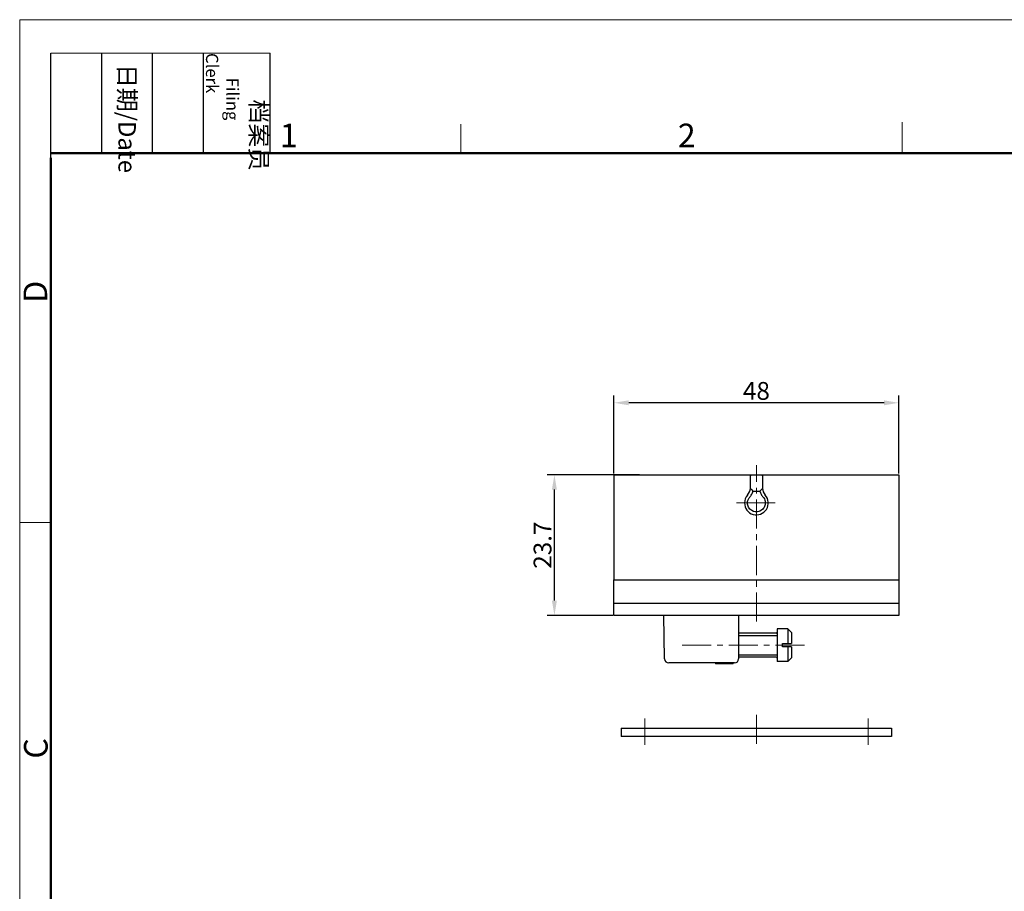
# Model space of a CAD drawing. Units: millimetres. Extents: x 1102 to 1548, y 482 to 797.
# Drawn here: x 1102 to 1268, y 650 to 797 of the extents above; entities that cross this region are included whole.
import ezdxf

# ---------------------------------------------------------------- set-up
doc = ezdxf.new("R2010")
doc.units = ezdxf.units.MM
doc.header["$LTSCALE"] = 65.395
doc.header["$PDMODE"] = 3
doc.header["$PDSIZE"] = 8
doc.linetypes.add('CENTER', pattern=[0.6, 0.375, -0.075, 0.075, -0.075])
doc.layers.get('0').update_dxf_attribs({"linetype": 'CONTINUOUS', "lineweight": 30})
doc.layers.get('Defpoints').update_dxf_attribs({"linetype": 'CONTINUOUS'})
for name, color, linetype, lineweight in [('Cen', 1, 'CENTER', 15), ('Dim', 3, 'CONTINUOUS', 15), ('图框', 7, 'CONTINUOUS', 20)]:
    doc.layers.add(name, color=color, linetype=linetype, lineweight=lineweight)
doc.styles.add('Romans字体', font='romans.shx', dxfattribs={"width": 0.75})
doc.styles.get("Standard").update_dxf_attribs({"font": 'SIMFANG.TTF', "width": 0.75})
doc.dimstyles.new('01', dxfattribs={"dimtxt": 3, "dimasz": 2.5, "dimexe": 1.2, "dimexo": 0.2, "dimgap": 0.5, "dimtad": 1, "dimdsep": 46, "dimtxsty": 'Romans字体', "dimcen": 0, "dimclrd": 1, "dimclre": 6, "dimclrt": 4, "dimazin": 2, "dimtfac": 1, "dimtofl": 0, "dimtmove": 0, "dimatfit": 3, "dimfxl": 1, "dimtolj": 1, "dimtzin": 0, "dimarcsym": 0})

# ---------------------------------------------------------------- blocks, each defined once
blk = doc.blocks.new('A4图框-NEW')
at = {"layer": '图框', "color": 1, "lineweight": 18}
for q in [(833.41, 480.53), (1130.41, 690.53)]:
    blk.add_line((833.41, 690.53), q, dxfattribs=at)
at = {"layer": '图框', "lineweight": -3}
for p, q in [((836.91, 675.02), (836.91, 686.79)), ((842.62, 675.53), (842.62, 686.79)), ((848.33, 675.53), (848.33, 686.79)), ((854.05, 675.53), (854.05, 686.79)), ((861.54, 675.53), (861.54, 686.79)), ((836.91, 675.02), (836.91, 684.5)), ((842.62, 675.53), (842.62, 685.02)), ((848.33, 675.53), (848.33, 685.02)), ((854.05, 675.53), (854.05, 685.02))]:
    blk.add_line(p, q, dxfattribs=at)
at = {"layer": '图框', "lineweight": 18}
blk.add_line((836.91, 686.79), (861.54, 686.79), dxfattribs=at)
at = {"layer": '图框', "color": 6}
for p, q in [((882.95, 678.8), (882.95, 675.53)), ((932.48, 679.03), (932.48, 675.53)), ((836.91, 634.07), (833.41, 634.07))]:
    blk.add_line(p, q, dxfattribs=at)
at = {"layer": '图框', "lineweight": 50}
for p, q in [((836.91, 675.53), (1126.93, 675.53)), ((836.91, 484.02), (836.91, 675.02))]:
    blk.add_line(p, q, dxfattribs=at)
at = {"layer": '图框', "char_height": 1.959, "width": 11.2554, "attachment_point": 4, "rotation": 270}
for s, insert in [('\\pi2.6646;{\\fSimSun|b0|i0|c134|p2;档案员\\fFangSong_GB2312|b0|i0|c134|p49;\\H0.7x;\\P\\pi1.4159;\\Fromans|c134;Filing Clerk\\fFangSong_GB2312|b0|i0|c134|p49; }', (857.79, 686.79)), ('\\pi0.63465;{\\fSimSun|b0|i0|c134|p2;日期\\Fromans|c134;/Date}', (845.48, 686.79))]:
    blk.add_mtext(s, dxfattribs=dict(at, insert=insert))
at = {"layer": '图框', "color": 6, "char_height": 2.65, "width": 2.5579, "attachment_point": 1, "style": 'Romans字体'}
for s, insert in [('1', (862.63, 678.86)), ('2', (907.3, 678.86))]:
    blk.add_mtext(s, dxfattribs=dict(at, insert=insert))
at = {"layer": '图框', "color": 6, "char_height": 2.65, "width": 2.5579, "attachment_point": 1, "rotation": 90, "style": 'Romans字体'}
for s, insert in [('D', (833.85, 658.73)), ('C', (833.9, 607.55))]:
    blk.add_mtext(s, dxfattribs=dict(at, insert=insert))
blk = doc.blocks.new('*D25')
at = {"layer": 'Defpoints', "color": 0}
for p in [(1202.25, 732.37), (1202.25, 720.24), (1250.25, 720.24)]:
    blk.add_point(p, dxfattribs=at)
at = {"layer": 'Dim', "color": 6, "lineweight": -2}
for p, q in [((1202.25, 720.44), (1202.25, 733.57)), ((1250.25, 720.44), (1250.25, 733.57))]:
    blk.add_line(p, q, dxfattribs=at)
at = {"layer": 'Dim', "color": 1, "lineweight": -2}
blk.add_line((1247.75, 732.37), (1204.75, 732.37), dxfattribs=at)
at = {"layer": 'Dim', "color": 1}
for points in [[(1204.75, 732.78), (1204.75, 731.95), (1202.25, 732.37)], [(1247.75, 732.78), (1247.75, 731.95), (1250.25, 732.37)]]:
    blk.add_solid(points, dxfattribs=at)
at = {"layer": 'Dim', "color": 4, "insert": (1226.25, 734.37), "char_height": 3, "attachment_point": 5, "style": 'Romans字体'}
blk.add_mtext('\\A1;48', dxfattribs=at)
blk = doc.blocks.new('*D26')
at = {"layer": 'Defpoints', "color": 0}
for p in [(1192.23, 720.24), (1206.75, 720.24), (1202.25, 696.54)]:
    blk.add_point(p, dxfattribs=at)
at = {"layer": 'Dim', "color": 6, "lineweight": -2}
for p, q in [((1206.55, 720.24), (1191.03, 720.24)), ((1202.05, 696.54), (1191.03, 696.54))]:
    blk.add_line(p, q, dxfattribs=at)
at = {"layer": 'Dim', "color": 1, "lineweight": -2}
blk.add_line((1192.23, 699.04), (1192.23, 717.74), dxfattribs=at)
at = {"layer": 'Dim', "color": 1}
for points in [[(1191.81, 717.74), (1192.65, 717.74), (1192.23, 720.24)], [(1191.81, 699.04), (1192.65, 699.04), (1192.23, 696.54)]]:
    blk.add_solid(points, dxfattribs=at)
at = {"layer": 'Dim', "color": 4, "insert": (1190.23, 708.39), "char_height": 3, "attachment_point": 5, "rotation": 90, "style": 'Romans字体'}
blk.add_mtext('\\A1;23.7', dxfattribs=at)

msp = doc.modelspace()

# ---------------------------------------------------------------- linework, layer by layer
for p, q in [((1202.251, 720.242), (1206.751, 720.242)), ((1202.251, 720.242), (1202.251, 702.542)), ((1206.751, 720.242), (1225.051, 720.242)), ((1225.051, 720.242), (1227.451, 720.242)), ((1225.251, 718.138), (1225.251, 720.059)), ((1227.251, 720.059), (1227.251, 718.138)), ((1227.451, 720.242), (1245.751, 720.242)), ((1245.751, 720.242), (1250.251, 720.242)), ((1250.251, 720.242), (1250.251, 702.542)), ((1225.666, 717.492), (1226.836, 717.492)), ((1202.251, 698.542), (1202.251, 702.542)), ((1202.251, 702.542), (1206.751, 702.542)), ((1206.751, 702.542), (1245.751, 702.542)), ((1248.514, 702.542), (1250.251, 702.542)), ((1250.251, 702.542), (1250.251, 698.542)), ((1202.251, 696.542), (1202.251, 698.542)), ((1206.751, 698.542), (1202.251, 698.542)), ((1245.751, 698.542), (1206.751, 698.542)), ((1250.251, 698.542), (1245.751, 698.542)), ((1250.251, 698.542), (1250.244, 698.594)), ((1250.251, 698.542), (1250.251, 696.542)), ((1206.751, 696.542), (1202.251, 696.542)), ((1245.751, 696.542), (1206.751, 696.542)), ((1210.778, 689.242), (1210.651, 696.542)), ((1223.251, 696.542), (1223.251, 689.242)), ((1250.251, 696.542), (1245.751, 696.542)), ((1229.551, 693.542), (1223.251, 693.542)), ((1223.251, 693.192), (1229.751, 693.192)), ((1229.751, 694.292), (1229.751, 688.792)), ((1231.551, 694.292), (1229.751, 694.292)), ((1231.551, 694.292), (1231.551, 691.842)), ((1232.151, 693.692), (1231.551, 694.292)), ((1232.151, 693.692), (1232.151, 691.842)), ((1230.651, 691.842), (1231.551, 691.842)), ((1230.651, 691.242), (1230.651, 691.842)), ((1231.551, 691.842), (1232.151, 691.842)), ((1223.251, 689.892), (1229.751, 689.892)), ((1231.551, 691.242), (1230.651, 691.242)), ((1232.151, 691.242), (1231.551, 691.242)), ((1231.551, 691.242), (1231.551, 688.792)), ((1232.151, 691.242), (1232.151, 689.392)), ((1210.778, 689.23), (1210.778, 689.242)), ((1212.451, 688.542), (1211.478, 688.542)), ((1222.551, 688.542), (1212.451, 688.542)), ((1219.351, 688.542), (1219.351, 688.409)), ((1222.351, 688.409), (1219.351, 688.409)), ((1222.351, 688.409), (1222.351, 688.542)), ((1229.551, 689.542), (1223.251, 689.542)), ((1231.551, 688.792), (1229.751, 688.792)), ((1232.151, 689.392), (1231.551, 688.792)), ((1203.501, 677.542), (1206.851, 677.542)), ((1203.501, 677.542), (1203.501, 676.142)), ((1206.851, 677.542), (1245.651, 677.542)), ((1245.651, 677.542), (1249.001, 677.542)), ((1249.001, 677.542), (1249.001, 676.142)), ((1206.851, 676.142), (1203.501, 676.142)), ((1245.651, 676.142), (1206.851, 676.142)), ((1249.001, 676.142), (1245.651, 676.142))]:
    msp.add_line(p, q)
for points in [[(1225.051, 720.242), (1225.097, 720.237), (1225.138, 720.222), (1225.173, 720.201), (1225.202, 720.176), (1225.223, 720.149), (1225.239, 720.12), (1225.251, 720.059)], [(1227.251, 720.059), (1227.263, 720.12), (1227.278, 720.149), (1227.3, 720.176), (1227.329, 720.201), (1227.364, 720.222), (1227.404, 720.237), (1227.451, 720.242)], [(1227.376, 716.485), (1227.493, 716.333), (1227.59, 716.168), (1227.665, 715.992), (1227.717, 715.808), (1227.746, 715.619), (1227.749, 715.427), (1227.729, 715.237), (1227.684, 715.051), (1227.626, 714.892), (1227.549, 714.742), (1227.457, 714.6), (1227.349, 714.47), (1227.103, 714.258), (1226.817, 714.103), (1226.632, 714.042), (1226.44, 714.005), (1226.246, 713.993), (1226.051, 714.006), (1225.747, 714.08), (1225.465, 714.215), (1225.308, 714.326), (1225.166, 714.456), (1225.043, 714.603), (1224.939, 714.765), (1224.858, 714.936), (1224.799, 715.117), (1224.763, 715.303), (1224.751, 715.492)], [(1224.751, 715.492), (1224.757, 715.628), (1224.775, 715.762), (1224.806, 715.894), (1224.848, 716.023), (1224.901, 716.147), (1224.966, 716.266), (1225.041, 716.379), (1225.126, 716.485)], [(1225.126, 716.485), (1225.218, 716.595), (1225.304, 716.711), (1225.382, 716.832), (1225.454, 716.957), (1225.519, 717.086), (1225.575, 717.219), (1225.625, 717.354), (1225.666, 717.492)], [(1225.242, 717.95), (1225.356, 717.839), (1225.463, 717.725), (1225.666, 717.492)], [(1226.836, 717.492), (1227.039, 717.725), (1227.146, 717.84), (1227.26, 717.951)], [(1226.836, 717.492), (1226.877, 717.354), (1226.926, 717.219), (1226.983, 717.086), (1227.048, 716.957), (1227.119, 716.832), (1227.198, 716.711), (1227.284, 716.595), (1227.376, 716.485)]]:
    msp.add_lwpolyline(points)
msp.add_lwpolyline([(1245.751, 702.542), (1245.847, 702.542, -0.0000011), (1245.943, 702.542, 0.0000065), (1246.04, 702.542, -0.0000009), (1246.136, 702.542, -0.0000257), (1246.229, 702.542, 0.0000061), (1246.327, 702.542, 0.0000969), (1246.431, 702.542, -0.0000222), (1246.517, 702.542, -0.000517), (1246.561, 702.542, -0.001957), (1246.587, 702.542, -0.0002599), (1246.62, 702.542, 0.0009097), (1246.658, 702.541, 0.0000818), (1246.693, 702.541, -0.0001321), (1246.728, 702.541, 0.0000378), (1246.762, 702.541, 0.0000949), (1246.797, 702.54, 0.0000522), (1246.832, 702.54, 0.0000395), (1246.866, 702.54, 0.000051), (1246.901, 702.54, 0.0000553), (1246.935, 702.54, 0.0000536), (1246.97, 702.539, 0.0000537), (1247.004, 702.539, 0.0000554), (1247.038, 702.539, 0.0000565), (1247.072, 702.539, 0.0000574), (1247.106, 702.539, 0.0000583), (1247.14, 702.539, 0.0000594), (1247.174, 702.539, 0.0000604), (1247.207, 702.538, 0.0000615), (1247.241, 702.538, 0.0000625), (1247.274, 702.538, 0.0000637), (1247.308, 702.538, 0.0000647), (1247.341, 702.538, 0.0000659), (1247.374, 702.538, 0.000067), (1247.407, 702.538, 0.0000682), (1247.44, 702.538, 0.0000694), (1247.473, 702.538, 0.0000706), (1247.506, 702.538, 0.0000718), (1247.538, 702.538, 0.0000731), (1247.571, 702.538, 0.0000743), (1247.603, 702.538, 0.0000757), (1247.636, 702.538, 0.000077), (1247.668, 702.538, 0.0000784), (1247.7, 702.538, 0.0000797), (1247.732, 702.538, 0.0000811), (1247.763, 702.538, 0.0000825), (1247.795, 702.538, 0.000084), (1247.827, 702.538, 0.0000855), (1247.858, 702.538, 0.000087), (1247.889, 702.538, 0.0000885), (1247.92, 702.538, 0.0000902), (1247.952, 702.538, 0.0000917), (1247.982, 702.538, 0.0000933), (1248.013, 702.538, 0.0000951), (1248.044, 702.539, 0.000097), (1248.074, 702.539, 0.0000985), (1248.105, 702.539, 0.0000996), (1248.135, 702.539, 0.0001023), (1248.165, 702.539, 0.0001065), (1248.195, 702.539, 0.0001052), (1248.225, 702.54, 0.0000997), (1248.254, 702.54, 0.0001124), (1248.284, 702.54, 0.0001375), (1248.314, 702.54, 0.0001057), (1248.342, 702.541, 0.0000349), (1248.368, 702.541, 0.0001539), (1248.4, 702.541, 0.0002747), (1248.45, 702.542, 0.0001371), (1248.514, 702.542, 0.0000731)], format="xyb")
for centre, radius, start, end in [((1223.251, 718.138), 2, 354.61457, 0), ((1229.251, 718.138), 2, 180, 185.37227), ((1226.251, 715.492), 2, 138.59037, 180), ((1226.251, 715.492), 2, 180, 41.40963), ((1223.251, 718.138), 2, 318.59038, 354.61457), ((1229.251, 718.138), 2, 185.37227, 221.40962), ((1229.551, 693.742), 0.2, 270, 0), ((1211.478, 689.242), 0.7, 181, 270), ((1222.551, 689.242), 0.7, 270, 0), ((1229.551, 689.342), 0.2, 0, 90)]:
    msp.add_arc(centre, radius, start, end)
at = {"layer": 'Cen', "ltscale": 0.2}
for p, q in [((1226.251, 695.501), (1226.251, 721.86)), ((1213.744, 691.542), (1235.024, 691.542)), ((1207.451, 679.185), (1207.451, 674.741)), ((1226.251, 679.816), (1226.251, 674.085)), ((1245.051, 679.185), (1245.051, 674.741))]:
    msp.add_line(p, q, dxfattribs=at)
at = {"layer": 'Cen', "color": 1}
msp.add_line((1222.9, 715.492), (1229.406, 715.492), dxfattribs=at)

# ---------------------------------------------------------------- block references
at = {"layer": 'Dim', "xscale": 1.5, "yscale": 1.5, "zscale": 1.5}
msp.add_blockref('A4图框-NEW', (-147.94, -238.902), dxfattribs=at)

# ---------------------------------------------------------------- dimensions: what is measured, and where the dimension line sits
at = {"layer": 'Dim'}
dim = msp.add_linear_dim(base=(1202.251, 732.367), p1=(1250.251, 720.242), p2=(1202.251, 720.242), dimstyle='01', dxfattribs=at)
dim.commit()
dim.dimension.update_dxf_attribs({"geometry": '*D25', "text_midpoint": (1226.251, 732.367), "dimtype": 160})
dim = msp.add_linear_dim(base=(1192.228, 720.242), p1=(1202.251, 696.542), p2=(1206.751, 720.242), angle=90, dimstyle='01', dxfattribs=at)
dim.commit()
dim.dimension.update_dxf_attribs({"geometry": '*D26', "text_midpoint": (1192.228, 708.392), "dimtype": 160})

doc.saveas('drawing.dxf')
